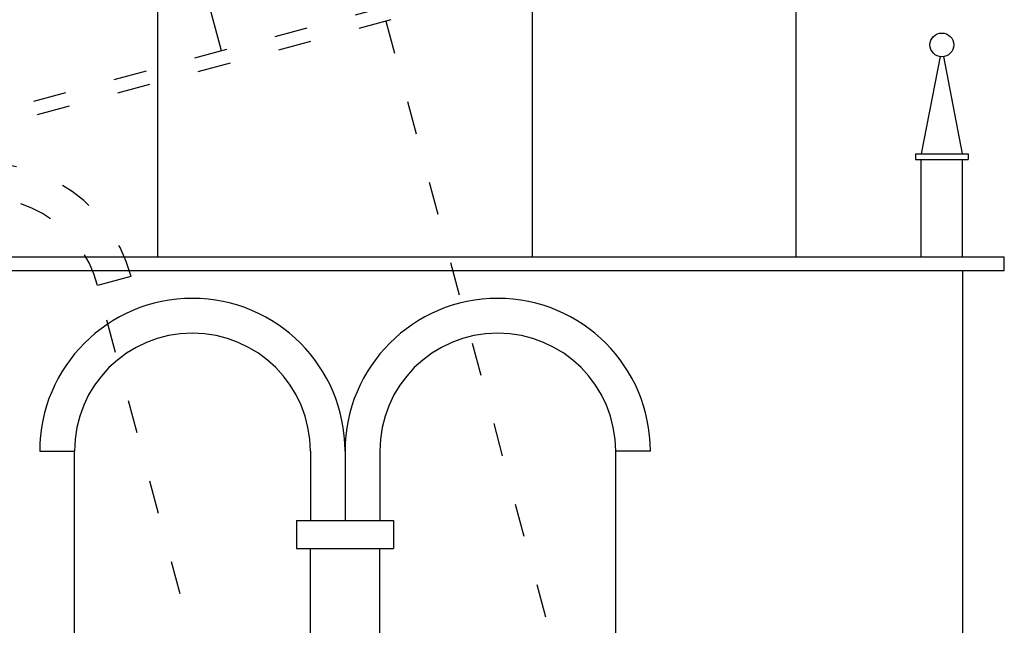
# Model space of a CAD drawing. Units: metres. Extents: x 1044 to 1576, y -53 to 20.
# Drawn here: x 1107 to 1110, y 3 to 5 of the extents above; entities that cross this region are included whole.
import ezdxf

# ---------------------------------------------------------------- set-up
doc = ezdxf.new("R2010")
doc.units = ezdxf.units.M
doc.linetypes.add('ACAD_ISO03W100', pattern=[30, 12, -18])
doc.layers.add('100_disegno', color=40, linetype='Continuous')

msp = doc.modelspace()

# ---------------------------------------------------------------- linework, layer by layer
at = {"layer": '100_disegno', "ltscale": 0.01}
for p, q in [((1107.3982, 5.3579), (1106.9841, 6.9034)), ((1107.1684, 4.6167), (1107.1684, 6.2667)), ((1108.5184, 4.6167), (1108.5184, 6.2667)), ((1109.4684, 4.6167), (1109.4684, 6.2167)), ((1109.9869, 5.3367), (1109.9184, 4.9867)), ((1110.0684, 4.9867), (1110, 5.3367)), ((1109.8984, 4.9867), (1110.0884, 4.9867)), ((1109.8984, 4.9867), (1109.8984, 4.9667)), ((1109.8984, 4.9667), (1110.0884, 4.9667)), ((1109.9184, 4.6167), (1109.9184, 4.9667)), ((1110.0684, 4.6167), (1110.0684, 4.9667)), ((1110.0884, 4.9867), (1110.0884, 4.9667)), ((1105.4684, 4.6167), (1110.2184, 4.6167)), ((1109.9184, 4.6167), (1110.0684, 4.6167)), ((1110.2184, 4.5667), (1110.2184, 4.6167)), ((1105.4684, 4.5667), (1110.2184, 4.5667)), ((1107.0722, 4.5458), (1106.9515, 4.5135)), ((1110.0684, 4.5667), (1110.0684, -2.1786)), ((1106.7434, 3.9167), (1106.8684, 3.9167)), ((1106.8684, 1.8667), (1106.8684, 3.9167)), ((1107.7184, 3.9167), (1107.7184, 3.6667)), ((1107.8434, 3.9167), (1107.8434, 3.6667)), ((1107.9684, 3.9167), (1107.9684, 3.6667)), ((1108.8184, 1.8667), (1108.8184, 3.9167)), ((1108.9434, 3.9167), (1108.8184, 3.9167)), ((1107.6684, 3.6667), (1108.0184, 3.6667)), ((1107.6684, 3.6667), (1107.6684, 3.5667)), ((1108.0184, 3.6667), (1108.0184, 3.5667)), ((1107.6684, 3.5667), (1108.0184, 3.5667)), ((1107.7184, 2.3167), (1107.7184, 3.5667)), ((1107.9684, 2.3167), (1107.9684, 3.5667))]:
    msp.add_line(p, q, dxfattribs=at)
at = {"layer": '100_disegno', "linetype": 'ACAD_ISO03W100', "ltscale": 0.01}
for p, q in [((1103.5345, 4.3226), (1108.1226, 5.552)), ((1103.5474, 4.2743), (1108.1356, 5.5037)), ((1107.9907, 5.4649), (1109.3332, 0.4543)), ((1107.4821, 2.5333), (1106.9515, 4.5135))]:
    msp.add_line(p, q, dxfattribs=at)
at = {"layer": '100_disegno', "ltscale": 0.01}
msp.add_circle((1109.9934, 5.3789), 0.0427, dxfattribs=at)
at = {"layer": '100_disegno', "linetype": 'ACAD_ISO03W100', "ltscale": 0.01}
for radius in [0.55, 0.425]:
    msp.add_arc((1106.541, 4.4035), radius, 15, 195, dxfattribs=at)
at = {"layer": '100_disegno', "ltscale": 0.01}
for centre, radius in [((1107.2934, 3.9167), 0.55), ((1108.3934, 3.9167), 0.55), ((1107.2934, 3.9167), 0.425), ((1108.3934, 3.9167), 0.425)]:
    msp.add_arc(centre, radius, 0, 180, dxfattribs=at)

doc.saveas('drawing.dxf')
